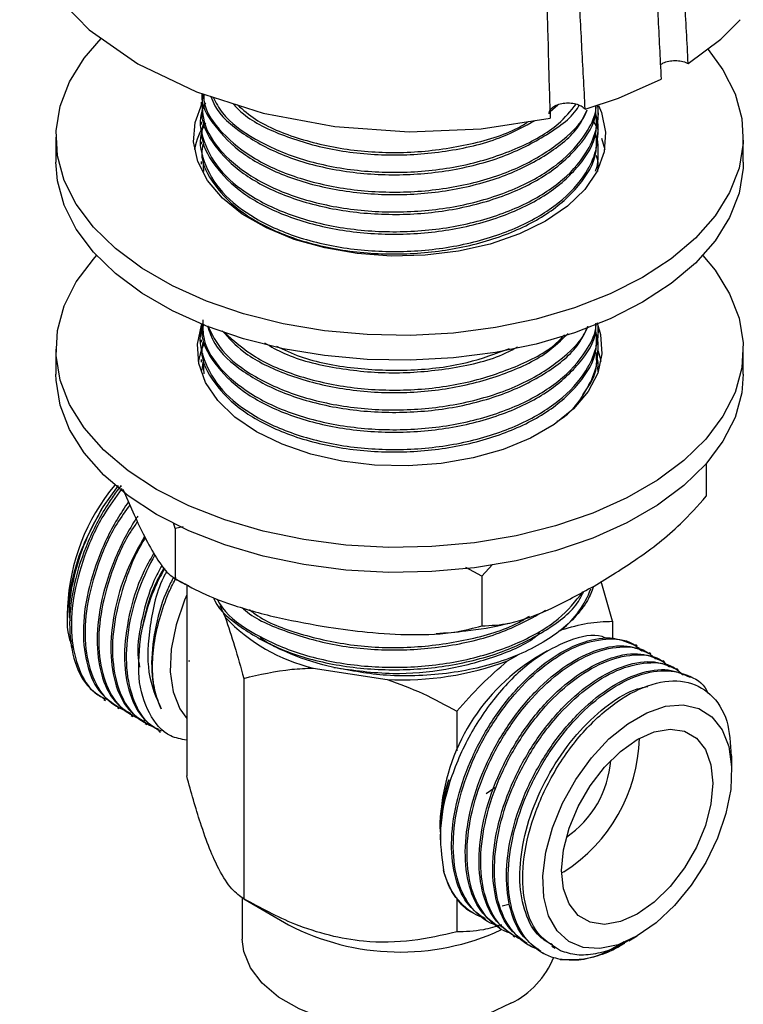
# Model space of a CAD drawing. Units: millimetres. Extents: x 3 to 2496, y 5 to 2495.
# Drawn here: x 1859 to 1906, y 1996 to 2061 of the extents above; entities that cross this region are included whole.
import ezdxf

# ---------------------------------------------------------------- set-up
doc = ezdxf.new("R2010")
doc.units = ezdxf.units.MM

msp = doc.modelspace()

# ---------------------------------------------------------------- linework, layer by layer
at = {"color": 7, "linetype": 'Continuous', "lineweight": 25}
for p, q in [((1870.754, 2055.104), (1870.754, 2054.942)), ((1893.603, 2054.484), (1894.117, 2054.938)), ((1896.754, 2054.294), (1896.754, 2054.456)), ((1870.754, 2053.808), (1870.754, 2053.645)), ((1896.426, 2053.872), (1896.754, 2053.287)), ((1896.754, 2052.997), (1896.754, 2053.159)), ((1861.254, 2052.819), (1861.254, 2051.186)), ((1870.754, 2052.511), (1870.754, 2052.349)), ((1896.977, 2052.754), (1897.179, 2052.002)), ((1906.254, 2051.186), (1906.254, 2052.819)), ((1896.754, 2051.701), (1896.754, 2051.863)), ((1870.754, 2051.215), (1870.754, 2051.053)), ((1870.856, 2051.606), (1870.918, 2050.564)), ((1896.754, 2040.035), (1896.754, 2040.197)), ((1870.754, 2039.549), (1870.754, 2039.386)), ((1861.254, 2038.938), (1861.254, 2037.304)), ((1896.754, 2038.738), (1896.754, 2038.9)), ((1906.254, 2037.304), (1906.254, 2038.938)), ((1870.754, 2038.253), (1870.754, 2038.09)), ((1870.856, 2038.643), (1870.935, 2037.325)), ((1870.863, 2038.086), (1870.807, 2037.566)), ((1896.754, 2037.459), (1896.754, 2037.604)), ((1903.83, 2031.44), (1903.83, 2029.3)), ((1865.316, 2029.998), (1864.321, 2028.604)), ((1865.526, 2030.005), (1865.263, 2029.692)), ((1865.263, 2029.692), (1865.534, 2029.988)), ((1865.632, 2029.763), (1866.367, 2028.083)), ((1869.057, 2027.187), (1868.95, 2027.566)), ((1869.583, 2027.307), (1869.057, 2027.187)), ((1869.057, 2027.187), (1869.057, 2023.921)), ((1889.835, 2024.828), (1889.133, 2024.082)), ((1889.133, 2024.082), (1888.092, 2024.635)), ((1889.133, 2024.082), (1889.133, 2020.815)), ((1869.812, 2023.444), (1869.812, 2010.991)), ((1897.695, 2021.117), (1896.939, 2023.716)), ((1871.971, 2022.152), (1872.33, 2021.379)), ((1862.01, 2022.055), (1862.01, 2021.357)), ((1897.695, 2021.117), (1897.695, 2020.002)), ((1894.27, 2020.514), (1894.369, 2020.571)), ((1899.304, 2019.504), (1899.192, 2019.569)), ((1890.816, 2018.52), (1891.521, 2018.927)), ((1893.439, 2019.177), (1892.591, 2018.688)), ((1900.202, 2018.986), (1900.09, 2019.05)), ((1869.979, 2018.476), (1869.979, 2018.55)), ((1869.979, 2018.55), (1869.979, 2018.476)), ((1901.1, 2018.467), (1900.988, 2018.532)), ((1878.091, 2018.053), (1882.945, 2017.302)), ((1901.998, 2017.949), (1901.886, 2018.014)), ((1873.547, 2017.381), (1873.547, 2002.943)), ((1902.896, 2017.43), (1902.784, 2017.495)), ((1864.386, 2015.991), (1864.498, 2015.926)), ((1865.284, 2015.473), (1865.396, 2015.408)), ((1887.489, 2015.225), (1887.489, 2012.637)), ((1866.182, 2014.954), (1866.294, 2014.89)), ((1867.08, 2014.436), (1867.192, 2014.371)), ((1867.978, 2013.918), (1868.09, 2013.853)), ((1905.497, 2011.237), (1905.497, 2012.301)), ((1889.985, 2010.223), (1889.41, 2009.828)), ((1886.405, 2007.972), (1886.405, 2007.314)), ((1886.405, 2007.179), (1886.405, 2006.819)), ((1894.502, 2004.726), (1894.362, 2004.647)), ((1873.454, 2003.023), (1873.454, 2000.315)), ((1873.547, 2002.943), (1876.469, 2001.256)), ((1887.489, 2003.02), (1887.489, 2000.786)), ((1890.47, 2002.495), (1890.894, 2002.606)), ((1888.528, 2002.054), (1888.606, 2002.009)), ((1889.392, 2001.556), (1889.504, 2001.491)), ((1890.29, 2001.037), (1890.402, 2000.972)), ((1891.188, 2000.519), (1891.3, 2000.454)), ((1898.751, 2000.198), (1899.311, 2000.521)), ((1892.086, 2000), (1892.198, 1999.936)), ((1893.717, 1999.853), (1893.941, 1999.723)), ((1898.213, 1999.888), (1898.501, 2000.054)), ((1892.984, 1999.482), (1893.162, 1999.379))]:
    msp.add_line(p, q, dxfattribs=at)
at = {"color": 7, "linetype": 'Continuous', "lineweight": 25, "flags": 128}
for points in [[(1859.082, 2069.533), (1858.879, 2067.877), (1859.478, 2065.069), (1861.011, 2062.354), (1863.418, 2059.838), (1866.606, 2057.618), (1870.453, 2055.777), (1874.812, 2054.388), (1879.514, 2053.503), (1884.379, 2053.156), (1889.095, 2053.35), (1893.617, 2054.059)], [(1902.644, 2057.631), (1904.784, 2059.238), (1906.052, 2060.504)], [(1903.95, 2058.544), (1904.923, 2057.219), (1905.712, 2055.652), (1906.154, 2054.041), (1906.242, 2052.411), (1905.977, 2050.787), (1905.36, 2049.195), (1904.403, 2047.66), (1903.12, 2046.207), (1901.532, 2044.858), (1899.663, 2043.634), (1897.544, 2042.555), (1895.207, 2041.639), (1892.689, 2040.898), (1890.031, 2040.346), (1887.273, 2039.99), (1884.46, 2039.836), (1881.636, 2039.887), (1878.845, 2040.143), (1876.132, 2040.598), (1873.539, 2041.245), (1871.107, 2042.076), (1868.874, 2043.076), (1866.876, 2044.229), (1865.144, 2045.518), (1863.706, 2046.922), (1862.584, 2048.419), (1861.795, 2049.985), (1861.353, 2051.596), (1861.265, 2053.227), (1861.531, 2054.851), (1862.147, 2056.443), (1863.104, 2057.977), (1864.218, 2059.263)], [(1895.902, 2054.644), (1898.093, 2055.376), (1900.877, 2056.611)], [(1896.774, 2054.878), (1896.966, 2054.418), (1897.242, 2053.141), (1897.15, 2051.855), (1896.692, 2050.595), (1895.882, 2049.396), (1894.74, 2048.29), (1893.299, 2047.308), (1891.598, 2046.476), (1889.683, 2045.817), (1887.606, 2045.349), (1885.423, 2045.085), (1883.196, 2045.032), (1880.983, 2045.191), (1878.846, 2045.559), (1876.843, 2046.124), (1875.028, 2046.872), (1873.452, 2047.782), (1872.156, 2048.829), (1871.177, 2049.986), (1870.541, 2051.219), (1870.265, 2052.497), (1870.357, 2053.783), (1870.815, 2055.042), (1870.875, 2055.156)], [(1906.254, 2051.186), (1906.242, 2050.778), (1905.977, 2049.154), (1905.36, 2047.562), (1904.403, 2046.027), (1903.12, 2044.574), (1901.532, 2043.225), (1899.663, 2042.001), (1897.544, 2040.922), (1895.207, 2040.006), (1892.689, 2039.265), (1890.031, 2038.712), (1887.273, 2038.357), (1884.46, 2038.203), (1881.636, 2038.254), (1878.845, 2038.51), (1876.132, 2038.965), (1873.539, 2039.612), (1871.107, 2040.443), (1868.874, 2041.442), (1866.876, 2042.596), (1865.144, 2043.885), (1863.706, 2045.289), (1862.584, 2046.786), (1861.795, 2048.352), (1861.353, 2049.963), (1861.254, 2051.186)], [(1867.844, 2029.753), (1865.975, 2030.977), (1864.387, 2032.326), (1863.104, 2033.779), (1862.147, 2035.314), (1861.531, 2036.906), (1861.265, 2038.53), (1861.353, 2040.16), (1861.795, 2041.771), (1862.584, 2043.337), (1863.706, 2044.834), (1863.911, 2045.062)], [(1903.596, 2045.062), (1904.403, 2044.096), (1905.36, 2042.561), (1905.977, 2040.969), (1906.242, 2039.346), (1906.154, 2037.715), (1905.712, 2036.104), (1904.923, 2034.538), (1903.801, 2033.041), (1902.363, 2031.637), (1900.631, 2030.348), (1898.633, 2029.194), (1896.4, 2028.195), (1893.968, 2027.364), (1891.375, 2026.716), (1888.662, 2026.261), (1885.871, 2026.006), (1883.047, 2025.955), (1880.234, 2026.109), (1877.476, 2026.464), (1874.818, 2027.017), (1872.3, 2027.757), (1869.963, 2028.674), (1867.844, 2029.753)], [(1874.384, 2033.529), (1872.97, 2034.493), (1871.85, 2035.578), (1871.054, 2036.755), (1870.605, 2037.991), (1870.515, 2039.254), (1870.786, 2040.507), (1870.805, 2040.561)], [(1896.701, 2040.563), (1896.902, 2039.884), (1896.992, 2038.621), (1896.722, 2037.368), (1896.097, 2036.157), (1895.136, 2035.022), (1893.864, 2033.994), (1892.317, 2033.101), (1890.536, 2032.367), (1888.57, 2031.812), (1886.473, 2031.451), (1884.301, 2031.295), (1882.115, 2031.347), (1879.973, 2031.606), (1877.934, 2032.066), (1876.054, 2032.712), (1874.384, 2033.529)], [(1870.579, 2038.121), (1870.786, 2038.874), (1870.987, 2039.351)], [(1896.744, 2038.811), (1896.902, 2038.251), (1896.928, 2038.121)], [(1867.844, 2028.12), (1865.975, 2029.343), (1864.387, 2030.693), (1863.104, 2032.146), (1862.147, 2033.681), (1861.531, 2035.273), (1861.265, 2036.896), (1861.254, 2037.304)], [(1906.254, 2037.304), (1906.154, 2036.082), (1905.712, 2034.471), (1904.923, 2032.905), (1903.801, 2031.408), (1902.363, 2030.004), (1900.631, 2028.715), (1898.633, 2027.561), (1896.4, 2026.562), (1893.968, 2025.731), (1891.375, 2025.083), (1888.662, 2024.628), (1885.871, 2024.373), (1883.047, 2024.322), (1880.234, 2024.475), (1877.476, 2024.831), (1874.818, 2025.384), (1872.3, 2026.124), (1869.963, 2027.041), (1867.844, 2028.12)], [(1869.812, 2022.843), (1869.664, 2022.497), (1869.113, 2020.881), (1868.799, 2019.3), (1868.735, 2017.819), (1868.925, 2016.5), (1869.36, 2015.395), (1869.812, 2014.763)], [(1899.31, 2000.521), (1898.064, 1999.948), (1896.87, 1999.691), (1895.775, 1999.761), (1894.825, 2000.154), (1894.059, 2000.855), (1893.508, 2001.835), (1893.194, 2003.053), (1893.131, 2004.46), (1893.32, 2005.999), (1893.755, 2007.605), (1894.417, 2009.214), (1895.28, 2010.76), (1896.307, 2012.179), (1897.458, 2013.413), (1898.684, 2014.412), (1899.936, 2015.135), (1901.162, 2015.552), (1902.313, 2015.646), (1903.34, 2015.413), (1904.203, 2014.863), (1904.865, 2014.019), (1905.3, 2012.914), (1905.489, 2011.595), (1905.426, 2010.114), (1905.112, 2008.534), (1904.561, 2006.917), (1903.794, 2005.332), (1902.844, 2003.842), (1901.75, 2002.508), (1900.555, 2001.386), (1899.31, 2000.521)], [(1899.31, 2001.95), (1898.208, 2001.457), (1897.162, 2001.276), (1896.224, 2001.415), (1895.44, 2001.868), (1894.85, 2002.611), (1894.484, 2003.608), (1894.36, 2004.808), (1894.484, 2006.152), (1894.85, 2007.571), (1895.44, 2008.995), (1896.224, 2010.353), (1897.162, 2011.575), (1898.208, 2012.602), (1899.31, 2013.381), (1900.411, 2013.874), (1901.457, 2014.055), (1902.396, 2013.916), (1903.18, 2013.463), (1903.769, 2012.72), (1904.136, 2011.723), (1904.26, 2010.523), (1904.136, 2009.179), (1903.769, 2007.76), (1903.18, 2006.336), (1902.396, 2004.978), (1901.457, 2003.756), (1900.411, 2002.729), (1899.31, 2001.95)], [(1891.037, 1996.111), (1889.574, 1995.41), (1887.914, 1994.876), (1886.112, 1994.527), (1884.229, 1994.375), (1882.331, 1994.426), (1880.48, 1994.677), (1878.742, 1995.121), (1877.173, 1995.741), (1875.829, 1996.517), (1874.755, 1997.422), (1873.987, 1998.426), (1873.552, 1999.494), (1873.454, 2000.315)]]:
    msp.add_lwpolyline(points, dxfattribs=at)
at = {"color": 7, "linetype": 'Continuous', "lineweight": 25}
for centre, radius, start, end in [((1875.403, 2051.04), 5.166, 148.50993, 169.26352), ((1875.374, 2021.457), 13.377, 140.11893, 177.43857), ((1890.37, 2025.427), 6.29, 309.47332, 339.66962), ((1880.906, 2029.581), 11.867, 223.72356, 256.28182), ((1883.852, 2037.492), 20.21, 267.42927, 290.15681), ((1899.689, 2007.447), 13.294, 122.26895, 177.73643), ((1888.816, 2013.715), 10.636, 302.3117, 358.62575), ((1890.94, 2012.497), 6.65, 304.16678, 355.8386), ((1883.781, 2015.318), 15.85, 242.52797, 294.62152), ((1888.489, 2001.299), 5.781, 296.15465, 337.97669)]:
    msp.add_arc(centre, radius, start, end, dxfattribs=at)
for points, knots in [([(1902.644, 2057.631), (1902.573, 2059.03), (1902.495, 2060.424), (1902.337, 2063.212), (1902.257, 2064.606), (1902.02, 2068.793), (1901.866, 2071.591), (1901.526, 2077.175), (1901.337, 2079.961), (1901.024, 2084.122), (1900.916, 2085.507), (1900.69, 2088.273), (1900.571, 2089.654), (1900.174, 2093.778), (1899.855, 2096.505), (1898.99, 2101.845), (1898.436, 2104.452), (1897.422, 2108.257), (1897.054, 2109.509), (1896.259, 2111.98), (1895.833, 2113.198), (1894.472, 2116.803), (1893.462, 2119.133), (1892.372, 2121.387)], [0, 0, 0, 0, 0.0625, 0.0625, 0.125, 0.125, 0.25, 0.25, 0.375, 0.375, 0.4375, 0.4375, 0.5, 0.5, 0.625, 0.625, 0.75, 0.75, 0.8125, 0.8125, 0.875, 0.875, 1, 1, 1, 1]), ([(1889.191, 2120.452), (1888.915, 2119.7), (1888.664, 2118.961), (1888.351, 2117.861), (1888.258, 2117.494), (1888.098, 2116.767), (1888.031, 2116.409), (1887.871, 2115.346), (1887.817, 2114.654), (1887.797, 2113.287), (1887.831, 2112.611), (1888.028, 2110.619), (1888.282, 2109.33), (1888.874, 2106.767), (1889.213, 2105.497), (1890.129, 2101.642), (1890.622, 2099.014), (1891.41, 2093.669), (1891.704, 2090.951), (1892.161, 2085.446), (1892.324, 2082.658), (1892.545, 2078.437), (1892.615, 2077.024), (1892.761, 2074.19), (1892.837, 2072.77), (1893.071, 2068.499), (1893.236, 2065.64), (1893.402, 2061.316), (1893.444, 2059.868), (1893.518, 2056.966), (1893.551, 2055.511), (1893.617, 2054.059)], [0, 0, 0, 0, 0.03125, 0.03125, 0.046875, 0.046875, 0.0625, 0.0625, 0.09375, 0.09375, 0.125, 0.125, 0.1875, 0.1875, 0.25, 0.25, 0.375, 0.375, 0.5, 0.5, 0.625, 0.625, 0.6875, 0.6875, 0.75, 0.75, 0.875, 0.875, 0.9375, 0.9375, 1, 1, 1, 1]), ([(1895.901, 2054.644), (1895.837, 2056.05), (1895.753, 2057.448), (1895.602, 2060.245), (1895.534, 2061.643), (1895.366, 2065.841), (1895.301, 2068.643), (1895.118, 2074.211), (1894.997, 2076.977), (1894.706, 2082.465), (1894.537, 2085.187), (1894.104, 2090.57), (1893.838, 2093.234), (1893.138, 2098.485), (1892.702, 2101.073), (1892.01, 2104.238), (1891.864, 2104.867), (1891.557, 2106.119), (1891.396, 2106.742), (1890.918, 2108.612), (1890.603, 2109.86), (1890.261, 2111.788), (1890.169, 2112.442), (1890.055, 2113.778), (1890.033, 2114.456), (1890.081, 2115.843), (1890.152, 2116.553), (1890.342, 2117.657), (1890.419, 2118.028), (1890.595, 2118.77), (1890.694, 2119.142), (1890.801, 2119.517)], [0, 0, 0, 0, 0.0625, 0.0625, 0.125, 0.125, 0.25, 0.25, 0.375, 0.375, 0.5, 0.5, 0.625, 0.625, 0.75, 0.75, 0.78125, 0.78125, 0.8125, 0.8125, 0.875, 0.875, 0.90625, 0.90625, 0.9375, 0.9375, 0.96875, 0.96875, 0.984375, 0.984375, 1, 1, 1, 1]), ([(1890.801, 2119.517), (1891.335, 2118.405), (1891.85, 2117.274), (1892.835, 2114.976), (1893.305, 2113.807), (1894.635, 2110.248), (1895.408, 2107.813), (1896.387, 2104.06), (1896.684, 2102.791), (1897.215, 2100.221), (1897.448, 2098.92), (1898.059, 2094.973), (1898.355, 2092.288), (1898.729, 2088.226), (1898.842, 2086.867), (1899.061, 2084.142), (1899.168, 2082.778), (1899.489, 2078.681), (1899.703, 2075.943), (1900.105, 2070.454), (1900.289, 2067.702), (1900.523, 2063.551), (1900.594, 2062.164), (1900.733, 2059.387), (1900.8, 2057.997), (1900.877, 2056.611)], [0, 0, 0, 0, 0.0625, 0.0625, 0.125, 0.125, 0.25, 0.25, 0.3125, 0.3125, 0.375, 0.375, 0.5, 0.5, 0.5625, 0.5625, 0.625, 0.625, 0.75, 0.75, 0.875, 0.875, 0.9375, 0.9375, 1, 1, 1, 1]), ([(1900.827, 2057.556), (1900.884, 2057.597), (1901.03, 2057.702), (1901.372, 2057.801), (1901.791, 2057.843), (1902.212, 2057.8), (1902.492, 2057.71), (1902.62, 2057.644), (1902.644, 2057.631)], [0, 0, 0, 0, 0.133006, 0.337827, 0.542648, 0.747469, 0.95229, 1, 1, 1, 1]), ([(1870.801, 2055.666), (1870.8, 2055.655), (1870.721, 2054.94), (1871.562, 2053.532), (1873.35, 2051.687), (1876.135, 2050.225), (1879.516, 2049.287), (1883.266, 2048.951), (1887.051, 2049.245), (1890.568, 2050.156), (1893.469, 2051.617), (1895.379, 2053.16), (1895.867, 2054.247), (1896.03, 2054.611)], [0, 0, 0, 0, 0.001587, 0.107056, 0.212811, 0.316457, 0.42247, 0.527475, 0.631616, 0.737797, 0.841847, 0.94696, 1, 1, 1, 1]), ([(1870.846, 2055.652), (1870.821, 2055.037), (1870.767, 2053.708), (1872.006, 2051.765), (1874.179, 2050.028), (1877.177, 2048.722), (1880.71, 2047.976), (1884.506, 2047.841), (1888.24, 2048.341), (1891.589, 2049.443), (1894.308, 2051.048), (1895.884, 2052.825), (1896.569, 2054.152), (1896.619, 2054.769), (1896.628, 2054.886)], [0, 0, 0, 0, 0.08108, 0.17539, 0.268665, 0.361365, 0.455783, 0.548236, 0.641801, 0.73599, 0.828136, 0.92229, 0.98524, 1, 1, 1, 1]), ([(1870.925, 2055.627), (1870.928, 2055.456), (1870.942, 2054.574), (1872.043, 2053.064), (1874.17, 2051.323), (1877.18, 2050.019), (1880.709, 2049.273), (1884.507, 2049.137), (1888.236, 2049.638), (1891.604, 2050.737), (1894.253, 2052.352), (1895.673, 2053.719), (1896.012, 2054.516), (1896.041, 2054.585)], [0, 0, 0, 0, 0.025846, 0.133902, 0.240774, 0.346985, 0.455166, 0.561095, 0.668299, 0.776217, 0.881795, 0.989673, 1, 1, 1, 1]), ([(1871.039, 2055.052), (1870.964, 2054.904), (1870.547, 2054.089), (1870.838, 2052.482), (1871.973, 2050.471), (1874.188, 2048.731), (1877.175, 2047.426), (1880.71, 2046.68), (1884.506, 2046.545), (1888.239, 2047.045), (1891.593, 2048.146), (1894.295, 2049.753), (1895.927, 2051.527), (1896.654, 2053.221), (1896.812, 2054.288), (1896.728, 2054.846), (1896.718, 2054.916)], [0, 0, 0, 0, 0.018798, 0.103586, 0.190323, 0.276109, 0.361364, 0.448201, 0.53323, 0.619282, 0.705908, 0.790655, 0.877249, 0.935144, 0.991824, 1, 1, 1, 1]), ([(1871.401, 2055.475), (1871.474, 2055.271), (1871.798, 2054.373), (1873.42, 2052.991), (1876.116, 2051.519), (1879.521, 2050.584), (1883.266, 2050.247), (1887.049, 2050.542), (1890.58, 2051.449), (1893.427, 2052.924), (1895.103, 2054.136), (1895.481, 2054.863), (1895.489, 2054.879)], [0, 0, 0, 0, 0.0354487, 0.1565617, 0.275259, 0.3966681, 0.5169217, 0.6361871, 0.7577881, 0.8769479, 0.9973255, 1, 1, 1, 1]), ([(1871.544, 2055.429), (1871.723, 2055.08), (1872.25, 2054.053), (1874.217, 2052.626), (1877.167, 2051.313), (1880.713, 2050.569), (1884.504, 2050.434), (1888.246, 2050.932), (1891.568, 2052.042), (1894.054, 2053.429), (1894.952, 2054.535), (1895.31, 2054.976)], [0, 0, 0, 0, 0.063313, 0.185727, 0.307385, 0.431298, 0.552632, 0.675426, 0.799038, 0.91997, 1, 1, 1, 1]), ([(1872.828, 2055.019), (1873.048, 2054.785), (1873.847, 2053.938), (1876.168, 2052.83), (1879.506, 2051.877), (1883.272, 2051.542), (1887.038, 2051.846), (1890.311, 2052.639), (1891.935, 2053.528), (1892.618, 2053.903)], [0, 0, 0, 0, 0.06164, 0.223145, 0.388341, 0.551963, 0.714242, 0.879698, 1, 1, 1, 1]), ([(1893.538, 2054.331), (1893.538, 2054.386), (1893.538, 2054.523), (1893.699, 2054.727), (1893.981, 2054.911), (1894.358, 2055.029), (1894.779, 2055.069), (1895.201, 2055.027), (1895.573, 2054.906), (1895.795, 2054.762), (1895.881, 2054.667), (1895.901, 2054.644)], [0, 0, 0, 0, 0.085437, 0.21027, 0.335103, 0.459937, 0.58477, 0.709603, 0.834436, 0.959269, 1, 1, 1, 1]), ([(1870.863, 2054.938), (1870.831, 2054.738), (1870.688, 2053.832), (1871.531, 2052.236), (1873.358, 2050.391), (1876.133, 2048.928), (1879.517, 2047.991), (1883.265, 2047.654), (1887.055, 2047.948), (1890.555, 2048.861), (1893.518, 2050.315), (1895.578, 2052.199), (1896.62, 2053.792), (1896.607, 2054.697), (1896.605, 2054.852)], [0, 0, 0, 0, 0.027116, 0.122728, 0.218599, 0.312557, 0.408662, 0.503853, 0.598261, 0.694518, 0.788843, 0.884132, 0.980196, 1, 1, 1, 1]), ([(1873.138, 2054.921), (1873.509, 2054.598), (1874.554, 2053.688), (1877.204, 2052.622), (1880.7, 2051.864), (1884.518, 2051.725), (1888.202, 2052.252), (1890.872, 2053.007), (1891.972, 2053.696), (1892.197, 2053.837)], [0, 0, 0, 0, 0.094111, 0.26494, 0.438936, 0.609312, 0.781736, 0.95531, 1, 1, 1, 1]), ([(1871.039, 2053.756), (1870.964, 2053.608), (1870.547, 2052.793), (1870.838, 2051.186), (1871.973, 2049.175), (1874.188, 2047.434), (1877.175, 2046.13), (1880.71, 2045.384), (1884.506, 2045.249), (1888.239, 2045.749), (1891.592, 2046.85), (1894.299, 2048.457), (1895.914, 2050.23), (1896.685, 2051.927), (1896.749, 2053.164), (1896.754, 2053.932), (1896.628, 2054.189), (1896.62, 2054.206)], [0, 0, 0, 0, 0.01838, 0.101281, 0.186088, 0.269965, 0.353323, 0.438227, 0.521365, 0.605502, 0.6902, 0.773061, 0.857728, 0.914335, 0.969754, 0.997974, 1, 1, 1, 1]), ([(1870.863, 2053.641), (1870.831, 2053.441), (1870.688, 2052.536), (1871.531, 2050.939), (1873.358, 2049.095), (1876.133, 2047.632), (1879.517, 2046.695), (1883.265, 2046.358), (1887.054, 2046.652), (1890.557, 2047.565), (1893.512, 2049.019), (1895.603, 2050.901), (1896.7, 2052.738), (1896.642, 2053.892), (1896.622, 2054.295)], [0, 0, 0, 0, 0.0262849, 0.1189665, 0.211899, 0.3029778, 0.3961376, 0.4884106, 0.5799255, 0.6732325, 0.7646662, 0.8570345, 0.9501546, 1, 1, 1, 1]), ([(1870.863, 2052.345), (1870.831, 2052.145), (1870.688, 2051.24), (1871.531, 2049.643), (1873.358, 2047.799), (1876.133, 2046.336), (1879.517, 2045.399), (1883.265, 2045.062), (1887.054, 2045.355), (1890.557, 2046.268), (1893.512, 2047.723), (1895.603, 2049.605), (1896.7, 2051.442), (1896.642, 2052.596), (1896.622, 2052.998)], [0, 0, 0, 0, 0.026285, 0.118966, 0.211899, 0.302978, 0.396138, 0.488411, 0.579925, 0.673232, 0.764666, 0.857034, 0.950155, 1, 1, 1, 1]), ([(1896.566, 2050.591), (1896.574, 2050.61), (1896.795, 2051.103), (1896.728, 2051.869), (1896.754, 2052.635), (1896.628, 2052.893), (1896.62, 2052.91)], [0, 0, 0, 0, 0.024376, 0.655534, 0.976923, 1, 1, 1, 1]), ([(1896.72, 2050.568), (1896.73, 2050.651), (1896.77, 2050.982), (1896.754, 2051.339), (1896.628, 2051.597), (1896.62, 2051.614)], [0, 0, 0, 0, 0.2368896, 0.9488762, 1, 1, 1, 1]), ([(1870.879, 2040.847), (1870.869, 2040.417), (1870.842, 2039.272), (1872.017, 2037.507), (1874.176, 2035.768), (1877.178, 2034.464), (1880.709, 2033.718), (1884.506, 2033.583), (1888.24, 2034.082), (1891.589, 2035.184), (1894.308, 2036.789), (1895.884, 2038.566), (1896.57, 2039.894), (1896.619, 2040.513), (1896.628, 2040.632)], [0, 0, 0, 0, 0.058325, 0.154951, 0.250518, 0.345494, 0.442231, 0.536956, 0.632819, 0.729321, 0.823731, 0.920198, 0.984693, 1, 1, 1, 1]), ([(1870.94, 2040.579), (1870.902, 2040.502), (1870.535, 2039.757), (1870.849, 2038.222), (1871.97, 2036.213), (1874.189, 2034.472), (1877.174, 2033.168), (1880.71, 2032.421), (1884.506, 2032.286), (1888.239, 2032.786), (1891.593, 2033.888), (1894.295, 2035.494), (1895.927, 2037.268), (1896.655, 2038.962), (1896.812, 2040.031), (1896.728, 2040.591), (1896.717, 2040.664)], [0, 0, 0, 0, 0.009867, 0.095406, 0.182911, 0.269457, 0.355468, 0.443074, 0.528857, 0.615671, 0.703064, 0.788562, 0.875924, 0.934331, 0.991514, 1, 1, 1, 1]), ([(1870.863, 2040.679), (1870.831, 2040.479), (1870.688, 2039.573), (1871.531, 2037.977), (1873.358, 2036.132), (1876.133, 2034.67), (1879.517, 2033.732), (1883.265, 2033.396), (1887.055, 2033.689), (1890.555, 2034.602), (1893.518, 2036.056), (1895.58, 2037.94), (1896.623, 2039.543), (1896.608, 2040.459), (1896.606, 2040.624)], [0, 0, 0, 0, 0.0270801, 0.1225655, 0.2183094, 0.3121436, 0.4081216, 0.5031861, 0.5974695, 0.6935992, 0.787799, 0.8829616, 0.9788988, 1, 1, 1, 1]), ([(1871.174, 2040.467), (1871.303, 2040.078), (1871.663, 2038.989), (1873.403, 2037.432), (1876.121, 2035.965), (1879.52, 2035.029), (1883.265, 2034.692), (1887.052, 2034.986), (1890.568, 2035.897), (1893.471, 2037.358), (1895.401, 2038.925), (1895.897, 2040.04), (1896.072, 2040.432)], [0, 0, 0, 0, 0.061716, 0.172356, 0.280789, 0.3917, 0.501555, 0.610507, 0.721593, 0.830448, 0.940416, 1, 1, 1, 1]), ([(1871.195, 2040.457), (1871.465, 2039.907), (1872.067, 2038.676), (1874.204, 2037.068), (1877.17, 2035.759), (1880.711, 2035.014), (1884.507, 2034.879), (1888.236, 2035.379), (1891.603, 2036.478), (1894.257, 2038.092), (1895.697, 2039.496), (1896.046, 2040.331), (1896.091, 2040.438)], [0, 0, 0, 0, 0.090325, 0.201859, 0.312703, 0.425603, 0.536154, 0.648033, 0.760659, 0.870843, 0.983427, 1, 1, 1, 1]), ([(1870.863, 2039.383), (1870.831, 2039.183), (1870.688, 2038.277), (1871.531, 2036.681), (1873.358, 2034.836), (1876.133, 2033.373), (1879.517, 2032.436), (1883.265, 2032.099), (1887.054, 2032.393), (1890.557, 2033.306), (1893.512, 2034.76), (1895.603, 2036.643), (1896.7, 2038.479), (1896.642, 2039.633), (1896.622, 2040.036)], [0, 0, 0, 0, 0.026285, 0.118966, 0.211899, 0.302978, 0.396138, 0.488411, 0.579925, 0.673232, 0.764666, 0.857034, 0.950155, 1, 1, 1, 1]), ([(1872.143, 2040.132), (1872.565, 2039.664), (1873.546, 2038.576), (1876.15, 2037.268), (1879.512, 2036.323), (1883.265, 2035.989), (1887.059, 2036.279), (1890.537, 2037.203), (1893.253, 2038.465), (1894.338, 2039.533), (1894.778, 2039.966)], [0, 0, 0, 0, 0.100397, 0.233629, 0.369904, 0.504883, 0.638752, 0.775243, 0.908994, 1, 1, 1, 1]), ([(1872.249, 2040.069), (1872.885, 2039.496), (1874.179, 2038.329), (1877.188, 2037.06), (1880.707, 2036.309), (1884.504, 2036.177), (1888.252, 2036.67), (1891.543, 2037.793), (1893.716, 2038.924), (1894.414, 2039.731), (1894.546, 2039.882)], [0, 0, 0, 0, 0.133407, 0.271726, 0.41261, 0.550562, 0.690173, 0.830714, 0.968209, 1, 1, 1, 1]), ([(1894.076, 2034.214), (1894.096, 2034.226), (1895.014, 2034.769), (1895.874, 2035.992), (1896.694, 2037.664), (1896.748, 2038.905), (1896.754, 2039.673), (1896.628, 2039.93), (1896.62, 2039.948)], [0, 0, 0, 0, 0.008145, 0.37819, 0.625592, 0.867807, 0.991144, 1, 1, 1, 1]), ([(1874.909, 2039.344), (1875.328, 2039.103), (1876.63, 2038.355), (1879.54, 2037.638), (1883.266, 2037.275), (1887.027, 2037.6), (1889.877, 2038.236), (1891.155, 2038.91), (1891.478, 2039.08)], [0, 0, 0, 0, 0.09921, 0.308046, 0.514895, 0.720044, 0.92921, 1, 1, 1, 1]), ([(1875.683, 2039.133), (1876.188, 2038.892), (1877.657, 2038.192), (1880.733, 2037.619), (1884.491, 2037.476), (1888.065, 2037.911), (1890.044, 2038.647), (1890.945, 2038.982)], [0, 0, 0, 0, 0.121406, 0.3526, 0.578983, 0.808087, 1, 1, 1, 1]), ([(1895.754, 2035.938), (1896.112, 2036.464), (1896.728, 2037.369), (1896.653, 2038.335), (1896.622, 2038.74)], [0, 0, 0, 0, 0.581596, 1, 1, 1, 1]), ([(1896.72, 2037.605), (1896.732, 2037.688), (1896.775, 2038.004), (1896.704, 2038.319), (1896.651, 2038.551)], [0, 0, 0, 0, 0.262365, 1, 1, 1, 1]), ([(1865.263, 2029.692), (1865.086, 2029.437), (1864.357, 2028.39), (1863.273, 2026.333), (1862.369, 2023.575), (1862.046, 2020.92), (1862.345, 2018.621), (1863.137, 2016.888), (1864.028, 2016.304), (1864.422, 2016.047)], [0, 0, 0, 0, 0.052124, 0.213535, 0.378654, 0.541963, 0.704263, 0.869572, 1, 1, 1, 1]), ([(1865.57, 2029.809), (1865.148, 2029.233), (1864.154, 2027.875), (1863.037, 2025.365), (1862.311, 2022.628), (1862.183, 2020.053), (1862.688, 2017.921), (1863.514, 2016.512), (1864.3, 2016.137), (1864.55, 2016.017)], [0, 0, 0, 0, 0.117818, 0.277902, 0.440766, 0.600143, 0.761702, 0.924101, 1, 1, 1, 1]), ([(1896.481, 2023.424), (1897.424, 2024), (1899.327, 2025.162), (1901.841, 2027.091), (1903.273, 2028.681), (1903.83, 2029.3)], [0, 0, 0, 0, 0.3751201, 0.7569839, 1, 1, 1, 1]), ([(1864.321, 2028.604), (1863.8, 2027.659), (1862.756, 2025.764), (1862.032, 2022.786), (1861.886, 2020.535), (1862.255, 2019.599), (1862.353, 2019.349)], [0, 0, 0, 0, 0.295758, 0.592842, 0.891251, 1, 1, 1, 1]), ([(1864.321, 2028.604), (1863.911, 2027.859), (1863.083, 2026.352), (1862.36, 2023.914), (1862.039, 2022.115), (1862.158, 2021.297), (1862.174, 2021.181)], [0, 0, 0, 0, 0.303614, 0.614144, 0.94553, 1, 1, 1, 1]), ([(1865.996, 2028.931), (1865.875, 2028.755), (1865.204, 2027.787), (1864.173, 2025.813), (1863.267, 2023.057), (1862.944, 2020.401), (1863.243, 2018.103), (1864.035, 2016.37), (1864.926, 2015.786), (1865.32, 2015.528)], [0, 0, 0, 0, 0.036331, 0.200431, 0.368301, 0.534331, 0.699335, 0.867399, 1, 1, 1, 1]), ([(1866.083, 2028.731), (1865.798, 2028.335), (1864.944, 2027.154), (1863.939, 2024.843), (1863.207, 2022.11), (1863.084, 2019.538), (1863.577, 2017.388), (1864.596, 2015.789), (1865.642, 2015.328), (1866.142, 2015.108)], [0, 0, 0, 0, 0.077715, 0.232279, 0.389527, 0.543408, 0.699396, 0.856195, 1, 1, 1, 1]), ([(1866.613, 2028), (1866.587, 2027.961), (1866.015, 2027.125), (1865.075, 2025.291), (1864.164, 2022.54), (1863.843, 2019.882), (1864.141, 2017.584), (1864.933, 2015.852), (1865.825, 2015.267), (1866.218, 2015.01)], [0, 0, 0, 0, 0.008314, 0.177184, 0.349935, 0.520792, 0.690594, 0.863544, 1, 1, 1, 1]), ([(1866.367, 2028.083), (1866.594, 2027.606), (1867.085, 2026.575), (1867.839, 2025.227), (1868.522, 2024.251), (1868.91, 2024.011), (1869.057, 2023.921)], [0, 0, 0, 0, 0.246257, 0.532339, 0.823175, 1, 1, 1, 1]), ([(1866.585, 2027.635), (1866.438, 2027.427), (1865.73, 2026.428), (1864.844, 2024.32), (1864.103, 2021.593), (1863.983, 2019.02), (1864.475, 2016.87), (1865.494, 2015.271), (1866.54, 2014.81), (1867.04, 2014.59)], [0, 0, 0, 0, 0.042107, 0.202638, 0.365957, 0.525779, 0.68779, 0.850643, 1, 1, 1, 1]), ([(1867.06, 2026.665), (1866.706, 2026.044), (1865.855, 2024.553), (1865.073, 2022.014), (1864.738, 2019.366), (1865.04, 2017.065), (1865.831, 2015.333), (1866.722, 2014.749), (1867.116, 2014.491)], [0, 0, 0, 0, 0.130158, 0.312782, 0.493405, 0.67291, 0.855745, 1, 1, 1, 1]), ([(1867.111, 2026.573), (1867.091, 2026.544), (1866.52, 2025.716), (1865.751, 2023.794), (1864.999, 2021.076), (1864.881, 2018.501), (1865.373, 2016.351), (1866.392, 2014.752), (1867.438, 2014.292), (1867.938, 2014.071)], [0, 0, 0, 0, 0.00603, 0.172607, 0.342077, 0.507918, 0.676031, 0.845017, 1, 1, 1, 1]), ([(1867.662, 2025.589), (1867.415, 2025.151), (1866.677, 2023.841), (1865.976, 2021.493), (1865.635, 2018.848), (1865.938, 2016.547), (1866.729, 2014.815), (1867.62, 2014.231), (1868.014, 2013.973)], [0, 0, 0, 0, 0.095318, 0.285257, 0.473113, 0.659809, 0.849967, 1, 1, 1, 1]), ([(1867.723, 2025.479), (1867.361, 2024.76), (1866.549, 2023.145), (1865.913, 2020.549), (1865.773, 2017.981), (1866.281, 2015.847), (1867.106, 2014.439), (1867.892, 2014.063), (1868.142, 2013.943)], [0, 0, 0, 0, 0.153255, 0.344232, 0.53112, 0.720567, 0.910999, 1, 1, 1, 1]), ([(1868.197, 2024.798), (1868.013, 2024.453), (1867.42, 2023.345), (1866.851, 2021.314), (1866.523, 2019.346), (1866.681, 2018.379), (1866.726, 2018.107)], [0, 0, 0, 0, 0.153688, 0.494333, 0.857857, 1, 1, 1, 1]), ([(1868.324, 2024.628), (1868.162, 2024.336), (1867.514, 2023.17), (1867.082, 2021.668), (1866.865, 2020.548), (1866.822, 2020.328)], [0, 0, 0, 0, 0.211605, 0.845012, 1, 1, 1, 1]), ([(1868.358, 2024.583), (1868.174, 2024.235), (1867.679, 2023.293), (1867.164, 2021.84), (1866.925, 2020.783), (1866.822, 2020.328)], [0, 0, 0, 0, 0.250916, 0.677748, 1, 1, 1, 1]), ([(1868.504, 2024.388), (1868.465, 2024.317), (1867.852, 2023.198), (1867.336, 2020.805), (1867.143, 2017.658), (1867.809, 2016.139), (1868.14, 2015.386)], [0, 0, 0, 0, 0.022301, 0.353877, 0.679777, 1, 1, 1, 1]), ([(1868.961, 2024.015), (1868.825, 2023.758), (1868.285, 2022.737), (1867.729, 2020.779), (1867.423, 2018.381), (1867.64, 2016.553), (1868.012, 2015.683), (1868.14, 2015.386)], [0, 0, 0, 0, 0.08377, 0.332858, 0.598674, 0.862847, 1, 1, 1, 1]), ([(1868.14, 2015.386), (1867.986, 2015.778), (1867.679, 2016.561), (1867.539, 2018.017), (1867.641, 2019.611), (1868.014, 2021.302), (1868.513, 2022.791), (1868.964, 2023.67), (1869.13, 2023.992)], [0, 0, 0, 0, 0.179197, 0.358393, 0.53759, 0.716787, 0.895984, 1, 1, 1, 1]), ([(1868.915, 2024.005), (1868.965, 2023.971), (1869.275, 2023.759), (1869.627, 2023.595), (1869.923, 2023.458)], [0, 0, 0, 0, 0.16148, 1, 1, 1, 1]), ([(1869.057, 2023.921), (1869.639, 2023.592), (1870.819, 2022.925), (1873.117, 2022.056), (1875.889, 2021.289), (1878.021, 2020.92), (1879.095, 2020.735)], [0, 0, 0, 0, 0.187923, 0.380265, 0.68811, 1, 1, 1, 1]), ([(1896.452, 2023.394), (1896.336, 2023.09), (1896.066, 2022.382), (1895.238, 2021.341), (1894.069, 2020.302), (1892.615, 2019.399), (1890.934, 2018.655), (1889.078, 2018.088), (1887.083, 2017.707), (1885.009, 2017.529), (1882.396, 2017.537), (1880.587, 2017.879), (1879.448, 2018.095)], [0, 0, 0, 0, 0.073175, 0.170385, 0.267595, 0.363957, 0.459105, 0.554253, 0.648038, 0.743185, 0.83832, 1, 1, 1, 1]), ([(1889.133, 2020.815), (1889.734, 2020.846), (1891.173, 2020.919), (1893.686, 2021.904), (1895.542, 2022.914), (1896.481, 2023.424)], [0, 0, 0, 0, 0.261527, 0.626401, 1, 1, 1, 1]), ([(1871.575, 2022.649), (1871.599, 2022.587), (1871.896, 2021.834), (1873.44, 2020.588), (1876.111, 2019.111), (1879.522, 2018.178), (1883.265, 2017.84), (1887.051, 2018.135), (1890.572, 2019.044), (1893.456, 2020.51), (1895.261, 2021.917), (1895.703, 2022.855), (1895.806, 2023.074)], [0, 0, 0, 0, 0.01078, 0.130762, 0.248351, 0.368627, 0.487758, 0.60591, 0.726376, 0.844424, 0.963678, 1, 1, 1, 1]), ([(1871.799, 2022.595), (1871.909, 2022.392), (1872.381, 2021.515), (1874.231, 2020.223), (1877.163, 2018.906), (1880.714, 2018.163), (1884.504, 2018.027), (1888.243, 2018.526), (1891.576, 2019.633), (1894.249, 2021.16), (1895.262, 2022.436), (1895.743, 2023.042)], [0, 0, 0, 0, 0.0369156, 0.1589352, 0.2802007, 0.4037147, 0.5246583, 0.6470561, 0.7702702, 0.8908125, 1, 1, 1, 1]), ([(1873.431, 2022.024), (1873.464, 2021.991), (1874.103, 2021.357), (1876.195, 2020.435), (1879.499, 2019.467), (1883.272, 2019.137), (1887.043, 2019.435), (1890.577, 2020.318), (1892.411, 2021.338), (1893.31, 2021.838)], [0, 0, 0, 0, 0.008872, 0.17265, 0.340169, 0.506094, 0.670655, 0.838439, 1, 1, 1, 1]), ([(1873.923, 2021.894), (1874.052, 2021.787), (1874.878, 2021.104), (1877.225, 2020.226), (1880.694, 2019.455), (1884.519, 2019.32), (1888.203, 2019.844), (1890.892, 2020.609), (1892.008, 2021.309), (1892.249, 2021.461)], [0, 0, 0, 0, 0.033675, 0.215231, 0.400153, 0.581227, 0.764478, 0.948951, 1, 1, 1, 1]), ([(1872.33, 2021.379), (1872.539, 2020.764), (1872.96, 2019.529), (1873.351, 2018.099), (1873.547, 2017.381)], [0, 0, 0, 0, 0.498285, 1, 1, 1, 1]), ([(1879.095, 2020.735), (1879.942, 2020.616), (1881.774, 2020.36), (1884.588, 2020.2), (1887.136, 2020.302), (1888.585, 2020.674), (1889.133, 2020.815)], [0, 0, 0, 0, 0.246257, 0.532339, 0.823175, 1, 1, 1, 1]), ([(1886.152, 2020.315), (1886.795, 2020.366), (1888.336, 2020.489), (1889.926, 2020.736), (1890.831, 2020.978), (1890.893, 2020.995)], [0, 0, 0, 0, 0.400695, 0.959476, 1, 1, 1, 1]), ([(1894.369, 2020.571), (1894.938, 2020.737), (1896.087, 2021.071), (1897.156, 2021.101), (1897.695, 2021.117)], [0, 0, 0, 0, 0.49497, 1, 1, 1, 1]), ([(1869.812, 2013.335), (1869.449, 2013.402), (1868.403, 2013.593), (1867.27, 2015.016), (1866.521, 2017.328), (1866.722, 2019.327), (1866.822, 2020.328)], [0, 0, 0, 0, 0.149909, 0.432078, 0.715441, 1, 1, 1, 1]), ([(1879.448, 2018.095), (1880.725, 2017.915), (1883.129, 2017.577), (1886.854, 2017.893), (1890.055, 2018.77), (1892.159, 2019.653), (1892.864, 2020.293), (1892.932, 2020.355)], [0, 0, 0, 0, 0.2662262, 0.5010287, 0.74043, 0.9750245, 1, 1, 1, 1]), ([(1897.381, 2019.961), (1897.261, 2020.018), (1896.57, 2020.345), (1894.854, 2019.949), (1892.511, 2018.727), (1890.217, 2016.547), (1888.282, 2013.746), (1886.933, 2010.619), (1886.263, 2007.459), (1886.502, 2005.717), (1886.621, 2004.845)], [0, 0, 0, 0, 0.028755, 0.165734, 0.303303, 0.441462, 0.580212, 0.719551, 0.859481, 1, 1, 1, 1]), ([(1879.448, 2018.095), (1879.202, 2018.152), (1877.965, 2018.439), (1876.393, 2019.037), (1875.089, 2019.697), (1874.692, 2019.998), (1874.616, 2020.055)], [0, 0, 0, 0, 0.133231, 0.670566, 0.937459, 1, 1, 1, 1]), ([(1889.405, 2001.575), (1888.96, 2001.905), (1888.034, 2002.593), (1887.273, 2004.475), (1887.061, 2006.836), (1887.467, 2009.519), (1888.446, 2012.281), (1889.919, 2014.9), (1891.748, 2017.158), (1893.791, 2018.871), (1895.859, 2019.879), (1897.748, 2020.175), (1898.72, 2019.739), (1899.175, 2019.534)], [0, 0, 0, 0, 0.086449, 0.17973, 0.271015, 0.363549, 0.456565, 0.547612, 0.640691, 0.733112, 0.824483, 0.917776, 1, 1, 1, 1]), ([(1890.213, 2001.184), (1890.179, 2001.193), (1889.572, 2001.353), (1888.573, 2002.073), (1887.575, 2003.724), (1887.174, 2005.961), (1887.382, 2008.563), (1888.18, 2011.321), (1889.505, 2014.012), (1891.236, 2016.412), (1893.223, 2018.314), (1895.314, 2019.58), (1897.288, 2020.059), (1898.792, 2019.915), (1899.414, 2019.351), (1899.616, 2019.168)], [0, 0, 0, 0, 0.005159, 0.090708, 0.178222, 0.264777, 0.350797, 0.438412, 0.524204, 0.611027, 0.698429, 0.783936, 0.871307, 0.958187, 1, 1, 1, 1]), ([(1890.303, 2001.056), (1889.858, 2001.387), (1888.932, 2002.074), (1888.171, 2003.957), (1887.959, 2006.318), (1888.365, 2009.001), (1889.344, 2011.762), (1890.817, 2014.382), (1892.646, 2016.639), (1894.689, 2018.352), (1896.757, 2019.361), (1898.646, 2019.657), (1899.618, 2019.22), (1900.073, 2019.016)], [0, 0, 0, 0, 0.086449, 0.17973, 0.271015, 0.363549, 0.456565, 0.547612, 0.640691, 0.733112, 0.824483, 0.917776, 1, 1, 1, 1]), ([(1891.038, 2000.685), (1891.028, 2000.688), (1890.447, 2000.845), (1889.472, 2001.557), (1888.473, 2003.205), (1888.072, 2005.443), (1888.28, 2008.045), (1889.078, 2010.803), (1890.403, 2013.493), (1892.134, 2015.893), (1894.121, 2017.796), (1896.212, 2019.062), (1898.186, 2019.541), (1899.69, 2019.397), (1900.312, 2018.833), (1900.514, 2018.65)], [0, 0, 0, 0, 0.001487, 0.087352, 0.175189, 0.262063, 0.348401, 0.436339, 0.522448, 0.609591, 0.697316, 0.783139, 0.870832, 0.958033, 1, 1, 1, 1]), ([(1891.201, 2000.538), (1890.756, 2000.868), (1889.83, 2001.556), (1889.069, 2003.438), (1888.857, 2005.8), (1889.263, 2008.482), (1890.242, 2011.244), (1891.715, 2013.864), (1893.544, 2016.121), (1895.587, 2017.834), (1897.655, 2018.842), (1899.544, 2019.138), (1900.516, 2018.702), (1900.971, 2018.497)], [0, 0, 0, 0, 0.086449, 0.17973, 0.271015, 0.363549, 0.456565, 0.547612, 0.640691, 0.733112, 0.824483, 0.917776, 1, 1, 1, 1]), ([(1891.906, 2000.175), (1891.39, 2000.443), (1890.345, 2000.986), (1889.377, 2002.701), (1888.968, 2004.921), (1889.179, 2007.527), (1889.976, 2010.284), (1891.301, 2012.975), (1893.032, 2015.375), (1895.019, 2017.278), (1897.11, 2018.543), (1899.084, 2019.023), (1900.588, 2018.879), (1901.21, 2018.314), (1901.412, 2018.131)], [0, 0, 0, 0, 0.085992, 0.17396, 0.260964, 0.34743, 0.4355, 0.521736, 0.60901, 0.696865, 0.782816, 0.87064, 0.957971, 1, 1, 1, 1]), ([(1887.489, 2015.225), (1888.019, 2015.822), (1889.088, 2017.027), (1890.237, 2018.019), (1890.816, 2018.52)], [0, 0, 0, 0, 0.495974, 1, 1, 1, 1]), ([(1892.099, 2000.019), (1891.654, 2000.35), (1890.728, 2001.038), (1889.967, 2002.92), (1889.755, 2005.281), (1890.161, 2007.964), (1891.14, 2010.725), (1892.613, 2013.345), (1894.442, 2015.602), (1896.485, 2017.315), (1898.553, 2018.324), (1900.442, 2018.62), (1901.414, 2018.183), (1901.869, 2017.979)], [0, 0, 0, 0, 0.086449, 0.17973, 0.271015, 0.363549, 0.456565, 0.547612, 0.640691, 0.733112, 0.824483, 0.917776, 1, 1, 1, 1]), ([(1892.834, 1999.649), (1892.824, 1999.651), (1892.243, 1999.808), (1891.268, 2000.52), (1890.269, 2002.168), (1889.868, 2004.406), (1890.076, 2007.008), (1890.874, 2009.766), (1892.199, 2012.456), (1893.93, 2014.857), (1895.917, 2016.759), (1898.008, 2018.025), (1899.982, 2018.504), (1901.486, 2018.36), (1902.108, 2017.796), (1902.31, 2017.613)], [0, 0, 0, 0, 0.001487, 0.087352, 0.175189, 0.262063, 0.348401, 0.436339, 0.522448, 0.609591, 0.697316, 0.783139, 0.870832, 0.958033, 1, 1, 1, 1]), ([(1873.547, 2017.381), (1874.58, 2017.626), (1876.049, 2017.975), (1877.623, 2018.035), (1878.091, 2018.053)], [0, 0, 0, 0, 0.702615, 1, 1, 1, 1]), ([(1892.997, 1999.501), (1892.552, 1999.832), (1891.627, 2000.519), (1890.865, 2002.402), (1890.653, 2004.763), (1891.059, 2007.445), (1892.038, 2010.207), (1893.511, 2012.827), (1895.34, 2015.084), (1897.383, 2016.797), (1899.451, 2017.805), (1901.34, 2018.101), (1902.312, 2017.665), (1902.767, 2017.46)], [0, 0, 0, 0, 0.086449, 0.17973, 0.271015, 0.363549, 0.456565, 0.547612, 0.640691, 0.733112, 0.824483, 0.917776, 1, 1, 1, 1]), ([(1894.255, 1998.988), (1894.068, 1999.033), (1893.304, 1999.218), (1892.16, 1999.988), (1891.168, 2001.653), (1890.766, 2003.887), (1890.974, 2006.49), (1891.772, 2009.247), (1893.098, 2011.938), (1894.827, 2014.337), (1896.817, 2016.243), (1898.9, 2017.497), (1900.905, 2018.021), (1902.598, 2017.683), (1903.649, 2017.082), (1903.933, 2016.45), (1903.96, 2016.389)], [0, 0, 0, 0, 0.025685, 0.105221, 0.186585, 0.267057, 0.347032, 0.428489, 0.508252, 0.588973, 0.670233, 0.749731, 0.830961, 0.911735, 0.991457, 1, 1, 1, 1]), ([(1882.945, 2017.302), (1883.727, 2017.018), (1885.297, 2016.446), (1886.757, 2015.633), (1887.489, 2015.225)], [0, 0, 0, 0, 0.498285, 1, 1, 1, 1]), ([(1894.285, 1999.55), (1893.746, 1999.882), (1892.666, 2000.549), (1891.843, 2002.646), (1891.742, 2005.296), (1892.421, 2008.295), (1893.797, 2011.291), (1895.721, 2013.955), (1897.979, 2015.988), (1900.317, 2017.159), (1902.476, 2017.333), (1904.186, 2016.471), (1905.305, 2014.766), (1905.414, 2013.097), (1905.466, 2012.298)], [0, 0, 0, 0, 0.081924, 0.164215, 0.246874, 0.329899, 0.413292, 0.497052, 0.581178, 0.665672, 0.750533, 0.835762, 0.921357, 1, 1, 1, 1]), ([(1893.765, 1999.932), (1893.472, 2000.092), (1892.693, 2000.52), (1891.929, 2001.959), (1891.536, 2004.019), (1891.732, 2006.456), (1892.472, 2009.029), (1893.706, 2011.539), (1895.319, 2013.787), (1897.164, 2015.536), (1898.796, 2016.603), (1899.693, 2016.785), (1899.992, 2016.846)], [0, 0, 0, 0, 0.0667523, 0.1777073, 0.287446, 0.3965064, 0.5075894, 0.6163603, 0.7264392, 0.8372524, 0.9456623, 1, 1, 1, 1]), ([(1873.547, 2002.943), (1873.292, 2003.124), (1872.771, 2003.493), (1872.006, 2004.647), (1871.307, 2006.2), (1870.589, 2008.206), (1870.106, 2009.937), (1869.812, 2010.991)], [0, 0, 0, 0, 0.21619, 0.439772, 0.593426, 0.752217, 1, 1, 1, 1]), ([(1886.459, 2007.184), (1886.441, 2007.312), (1886.299, 2008.355), (1886.655, 2009.629), (1886.966, 2010.747)], [0, 0, 0, 0, 0.123049, 1, 1, 1, 1]), ([(1886.966, 2010.747), (1886.818, 2010.181), (1886.521, 2009.051), (1886.37, 2007.888), (1886.412, 2007.359), (1886.416, 2007.315)], [0, 0, 0, 0, 0.478509, 0.957017, 1, 1, 1, 1]), ([(1889.304, 2001.705), (1889.273, 2001.714), (1888.671, 2001.873), (1887.679, 2002.594), (1886.919, 2003.822), (1886.67, 2004.677), (1886.621, 2004.845)], [0, 0, 0, 0, 0.0230374, 0.4527944, 0.8924266, 1, 1, 1, 1]), ([(1888.528, 2002.054), (1888.528, 2002.054), (1888.155, 2002.175), (1887.608, 2002.786), (1886.956, 2003.716), (1886.722, 2004.505), (1886.621, 2004.845)], [0, 0, 0, 0, 0.000149, 0.363074, 0.725998, 1, 1, 1, 1]), ([(1887.489, 2000.786), (1886.535, 2000.564), (1884.593, 2000.112), (1881.738, 2000.06), (1879.128, 2000.51), (1876.447, 2001.383), (1874.645, 2002.352), (1873.547, 2002.943)], [0, 0, 0, 0, 0.21619, 0.439772, 0.593426, 0.752217, 1, 1, 1, 1]), ([(1890.425, 2001.239), (1890.025, 2001.121), (1889.008, 2000.819), (1888.063, 2000.798), (1887.489, 2000.786)], [0, 0, 0, 0, 0.392542, 1, 1, 1, 1]), ([(1898.737, 2000.224), (1898.445, 2000.054), (1897.709, 1999.627), (1896.56, 1999.306), (1895.334, 1999.21), (1894.634, 1999.436), (1894.285, 1999.55)], [0, 0, 0, 0, 0.18024, 0.453494, 0.726747, 1, 1, 1, 1]), ([(1894.255, 1998.988), (1895.081, 1998.965), (1896.418, 1998.926), (1897.888, 1999.809), (1898.451, 2000.147)], [0, 0, 0, 0, 0.617521, 1, 1, 1, 1]), ([(1898.25, 1999.909), (1898.25, 1999.909), (1897.778, 1999.581), (1896.827, 1999.224), (1895.464, 1998.865), (1894.654, 1998.947), (1894.255, 1998.988)], [0, 0, 0, 0, 0.000279, 0.336567, 0.672854, 1, 1, 1, 1])]:
    msp.add_open_spline(points, degree=3, knots=knots, dxfattribs=at)

doc.saveas('drawing.dxf')
